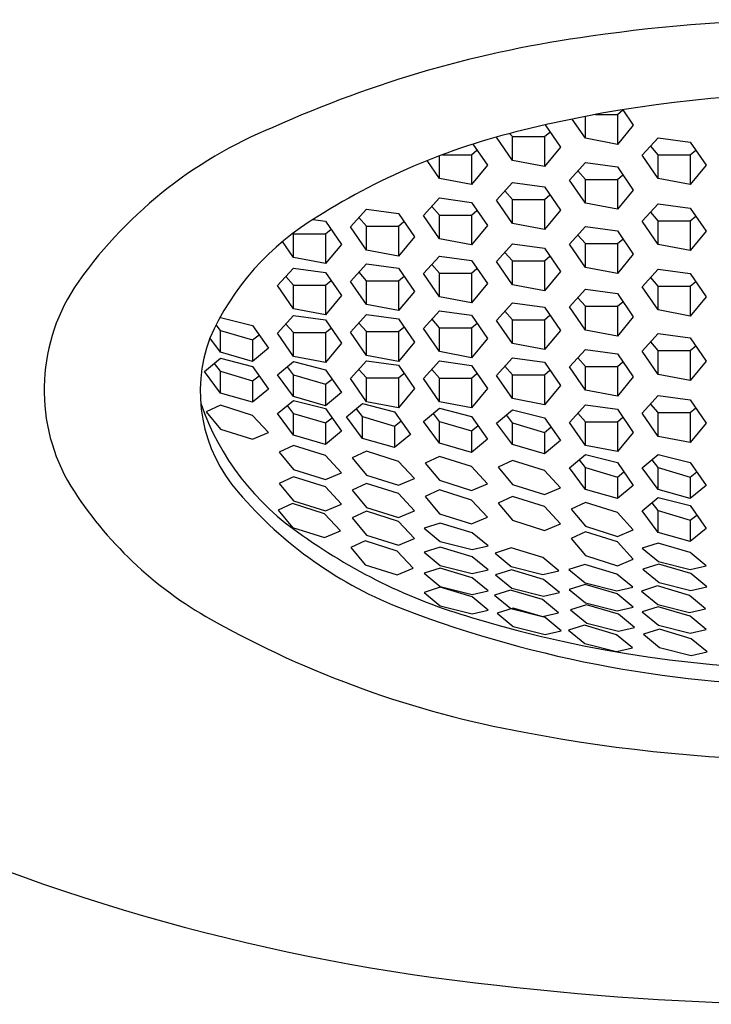
# Model space of a CAD drawing. Units: inches. Extents: x 3637.83 to 3639.79, y 325.65 to 334.66.
# Drawn here: x 3638.54 to 3638.77, y 331.01 to 331.35 of the extents above; entities that cross this region are included whole.
import ezdxf

# ---------------------------------------------------------------- set-up
doc = ezdxf.new("R2010")
doc.units = ezdxf.units.IN
doc.header["$LTSCALE"] = 0.6431102362
doc.header["$MEASUREMENT"] = 0
doc.layers.get('0').update_dxf_attribs({"color": 255, "linetype": 'CONTINUOUS'})

msp = doc.modelspace()

# ---------------------------------------------------------------- linework, layer by layer
for p, q in [((3638.729586614651, 331.309550393548), (3638.729586616088, 331.3170182197328)), ((3638.733047325316, 331.3176765589819), (3638.740497172951, 331.317676557548)), ((3638.740497172951, 331.317676557548), (3638.740497170451, 331.307486884148)), ((3638.740497172951, 331.317676557548), (3638.742389118951, 331.319240181048)), ((3638.742351408851, 331.3192979148199), (3638.745952449051, 331.314058977448)), ((3638.715839430233, 331.3141034013799), (3638.721062742394, 331.3065043178451)), ((3638.729586614651, 331.309550393548), (3638.725074674927, 331.3161145440783)), ((3638.745952449051, 331.314058977448), (3638.740497170451, 331.307486884148)), ((3638.699241630694, 331.3099322897451), (3638.699291495047, 331.3099871046709)), ((3638.704696907994, 331.3019957339451), (3638.699241630694, 331.3099322897451)), ((3638.704696909559, 331.3101219004054), (3638.703755365846, 331.3111958563758)), ((3638.704696907994, 331.3019957339451), (3638.704696909559, 331.3101219000451)), ((3638.704696909559, 331.3101219000451), (3638.715607466294, 331.3101218979451)), ((3638.715607466294, 331.3101218979451), (3638.715607463794, 331.2999322245451)), ((3638.715607466294, 331.3101218979451), (3638.717499412294, 331.3116855214451)), ((3638.749021042224, 331.3037602951999), (3638.754476320724, 331.3097571780999)), ((3638.754476320724, 331.3097571780999), (3638.765386876624, 331.3082688789999)), ((3638.691217371681, 331.3075550692165), (3638.696173036141, 331.300345370268)), ((3638.721062742394, 331.3065043178451), (3638.715607463794, 331.2999322245451)), ((3638.740497170451, 331.307486884148), (3638.729586614651, 331.309550393548)), ((3638.754476321088, 331.3039499058601), (3638.751913097724, 331.3068736033999)), ((3638.765386876624, 331.3082688789999), (3638.770842153924, 331.3003323232999)), ((3638.679807201741, 331.2958367863679), (3638.679807203227, 331.3035601985006)), ((3638.680876043093, 331.3039629522622), (3638.690717760041, 331.303962950368)), ((3638.690717760041, 331.303962950368), (3638.690717757541, 331.293773276968)), ((3638.690717760041, 331.303962950368), (3638.692609706041, 331.305526573868)), ((3638.754476319524, 331.2958237393999), (3638.749021042224, 331.3037602951999)), ((3638.754476319524, 331.2958237393999), (3638.754476321088, 331.3039499054998)), ((3638.754476321088, 331.3039499054998), (3638.765386877824, 331.3039499033999)), ((3638.765386877824, 331.3039499033999), (3638.765386875324, 331.2937602299999)), ((3638.765386877824, 331.3039499033999), (3638.767278823824, 331.3055135268999)), ((3638.679807201741, 331.2958367863679), (3638.675622386354, 331.3019250233189)), ((3638.696173036141, 331.300345370268), (3638.690717757541, 331.293773276968)), ((3638.715607463794, 331.2999322245451), (3638.704696907994, 331.3019957339451)), ((3638.724131335398, 331.2953159001716), (3638.729586613898, 331.3013127830716)), ((3638.729586613898, 331.3013127830716), (3638.740497169798, 331.2998244839716)), ((3638.740497169798, 331.2998244839716), (3638.745952447098, 331.2918879282716)), ((3638.770842153924, 331.3003323232999), (3638.765386875324, 331.2937602299999)), ((3638.729586614262, 331.2955055108318), (3638.727023390898, 331.2984292083716)), ((3638.740497170998, 331.2955055083715), (3638.742389116998, 331.2970691318716)), ((3638.690717757541, 331.293773276968), (3638.679807201741, 331.2958367863679)), ((3638.699241628898, 331.2884591005344), (3638.704696907398, 331.2944559834344)), ((3638.704696907398, 331.2944559834344), (3638.715607463298, 331.2929676843344)), ((3638.715607463298, 331.2929676843344), (3638.721062740598, 331.2850311286344)), ((3638.729586612698, 331.2873793443716), (3638.724131335398, 331.2953159001716)), ((3638.729586612698, 331.2873793443716), (3638.729586614262, 331.2955055104716)), ((3638.729586614262, 331.2955055104716), (3638.740497170998, 331.2955055083715)), ((3638.740497170998, 331.2955055083715), (3638.740497168498, 331.2853158349716)), ((3638.765386875324, 331.2937602299999), (3638.754476319524, 331.2958237393999)), ((3638.704696907762, 331.2886487111946), (3638.702133684398, 331.2915724087344)), ((3638.715607464498, 331.2886487087344), (3638.717499410498, 331.2902123322344)), ((3638.745952447098, 331.2918879282716), (3638.740497168498, 331.2853158349716)), ((3638.674351922737, 331.2831898854465), (3638.679807201237, 331.2891867683464)), ((3638.679807201601, 331.2833794961068), (3638.677243978237, 331.2863031936465)), ((3638.679807201237, 331.2891867683464), (3638.690717757137, 331.2876984692465)), ((3638.690717757137, 331.2876984692465), (3638.696173034437, 331.2797619135465)), ((3638.704696906198, 331.2805225447344), (3638.699241628898, 331.2884591005344)), ((3638.704696906198, 331.2805225447344), (3638.704696907762, 331.2886487108344)), ((3638.704696907762, 331.2886487108344), (3638.715607464498, 331.2886487087344)), ((3638.715607464498, 331.2886487087344), (3638.715607461998, 331.2784590353344)), ((3638.740497168498, 331.2853158349716), (3638.729586612698, 331.2873793443716)), ((3638.749021040098, 331.2812403055192), (3638.754476318598, 331.2872371884192)), ((3638.754476318598, 331.2872371884192), (3638.765386874498, 331.2857488893192)), ((3638.649462217042, 331.2793756994184), (3638.654917495542, 331.2853725823184)), ((3638.654917495542, 331.2853725823184), (3638.665828051442, 331.2838842832184)), ((3638.665828051442, 331.2838842832184), (3638.671283328742, 331.2759477275184)), ((3638.679807200037, 331.2752533296465), (3638.674351922737, 331.2831898854465)), ((3638.679807200037, 331.2752533296465), (3638.679807201601, 331.2833794957465)), ((3638.679807201601, 331.2833794957465), (3638.690717758337, 331.2833794936465)), ((3638.690717758337, 331.2833794936465), (3638.690717755837, 331.2731898202464)), ((3638.690717758337, 331.2833794936465), (3638.692609704337, 331.2849431171464)), ((3638.721062740598, 331.2850311286344), (3638.715607461998, 331.2784590353344)), ((3638.754476318962, 331.2814299161794), (3638.751913095598, 331.2843536137192)), ((3638.765386874498, 331.2857488893192), (3638.770842151798, 331.2778123336192)), ((3638.765386875698, 331.2814299137192), (3638.767278821698, 331.2829935372192)), ((3638.636713844273, 331.2818822288463), (3638.640960645356, 331.2813029265368)), ((3638.640960645356, 331.2813029265368), (3638.646415922656, 331.2733663708368)), ((3638.654917495906, 331.2795653100787), (3638.652354272542, 331.2824890076184)), ((3638.654917494342, 331.2714391436184), (3638.654917495906, 331.2795653097184)), ((3638.654917495906, 331.2795653097184), (3638.665828052642, 331.2795653076184)), ((3638.665828052642, 331.2795653076184), (3638.665828050142, 331.2693756342184)), ((3638.665828052642, 331.2795653076184), (3638.667719998642, 331.2811289311184)), ((3638.696173034437, 331.2797619135465), (3638.690717755837, 331.2731898202464)), ((3638.715607461998, 331.2784590353344), (3638.704696906198, 331.2805225447344)), ((3638.754476317398, 331.2733037497192), (3638.749021040098, 331.2812403055192)), ((3638.754476317398, 331.2733037497192), (3638.754476318962, 331.2814299158192)), ((3638.754476318962, 331.2814299158192), (3638.765386875698, 331.2814299137192)), ((3638.765386875698, 331.2814299137192), (3638.765386873198, 331.2712402403192)), ((3638.63005008982, 331.2769839533971), (3638.629874185625, 331.2771845955535)), ((3638.630050088256, 331.2688577869368), (3638.63005008982, 331.2769839530368)), ((3638.63005008982, 331.2769839530368), (3638.640960646556, 331.2769839509368)), ((3638.640960646556, 331.2769839509368), (3638.640960644056, 331.2667942775368)), ((3638.640960646556, 331.2769839509368), (3638.642852592556, 331.2785475744368)), ((3638.654917494342, 331.2714391436184), (3638.649462217042, 331.2793756994184)), ((3638.724131333398, 331.2734392652994), (3638.729586611898, 331.2794361481994)), ((3638.729586612262, 331.2736288759597), (3638.727023388898, 331.2765525734994)), ((3638.729586611898, 331.2794361481994), (3638.740497167798, 331.2779478490994)), ((3638.740497167798, 331.2779478490994), (3638.745952445098, 331.2700112933994)), ((3638.770842151798, 331.2778123336192), (3638.765386873198, 331.2712402403192)), ((3638.630050088256, 331.2688577869368), (3638.626288998597, 331.2743295707351)), ((3638.646415922656, 331.2733663708368), (3638.640960644056, 331.2667942775368)), ((3638.671283328742, 331.2759477275184), (3638.665828050142, 331.2693756342184)), ((3638.690717755837, 331.2731898202464), (3638.679807200037, 331.2752533296465)), ((3638.699241627098, 331.2675267005691), (3638.704696905598, 331.2735235834691)), ((3638.704696905598, 331.2735235834691), (3638.715607461498, 331.2720352843691)), ((3638.729586610698, 331.2655027094994), (3638.724131333398, 331.2734392652994)), ((3638.729586610698, 331.2655027094994), (3638.729586612262, 331.2736288755994)), ((3638.729586612262, 331.2736288755994), (3638.740497168998, 331.2736288734994)), ((3638.740497168998, 331.2736288734994), (3638.740497166498, 331.2634392000994)), ((3638.740497168998, 331.2736288734994), (3638.742389114998, 331.2751924969994)), ((3638.765386873198, 331.2712402403192), (3638.754476317398, 331.2733037497192)), ((3638.665828050142, 331.2693756342184), (3638.654917494342, 331.2714391436184)), ((3638.674351921298, 331.2633911010344), (3638.679807199798, 331.2693879839344)), ((3638.679807199798, 331.2693879839344), (3638.690717755698, 331.2678996848344)), ((3638.704696905962, 331.2677163112293), (3638.702133682598, 331.2706400087691)), ((3638.715607461498, 331.2720352843691), (3638.721062738798, 331.2640987286691)), ((3638.745952445098, 331.2700112933994), (3638.740497166498, 331.2634392000994)), ((3638.640960644056, 331.2667942775368), (3638.630050088256, 331.2688577869368)), ((3638.649488357155, 331.2607478742266), (3638.654943635655, 331.2667447571266)), ((3638.654943635655, 331.2667447571266), (3638.665854191555, 331.2652564580266)), ((3638.679807200162, 331.2635807116947), (3638.677243976798, 331.2665044092344)), ((3638.690717755698, 331.2678996848344), (3638.696173032998, 331.2599631291343)), ((3638.704696904398, 331.259590144769), (3638.699241627098, 331.2675267005691)), ((3638.704696904398, 331.259590144769), (3638.704696905962, 331.267716310869)), ((3638.704696905962, 331.267716310869), (3638.715607462698, 331.2677163087691)), ((3638.715607462698, 331.2677163087691), (3638.715607460198, 331.2575266353691)), ((3638.715607462698, 331.2677163087691), (3638.717499408698, 331.2692799322691)), ((3638.624572510598, 331.2592900746344), (3638.630027789098, 331.2652869575344)), ((3638.630027789098, 331.2652869575344), (3638.640938344998, 331.2637986584344)), ((3638.640938344998, 331.2637986584344), (3638.646393622298, 331.2558621027344)), ((3638.654943636019, 331.2609374848869), (3638.652380412655, 331.2638611824266)), ((3638.665854191555, 331.2652564580266), (3638.671309468855, 331.2573199023266)), ((3638.679807198598, 331.2554545452344), (3638.674351921298, 331.2633911010344)), ((3638.679807198598, 331.2554545452344), (3638.679807200162, 331.2635807113344)), ((3638.679807200162, 331.2635807113344), (3638.690717756898, 331.2635807092344)), ((3638.690717756898, 331.2635807092344), (3638.690717754398, 331.2533910358344)), ((3638.690717756898, 331.2635807092344), (3638.692609702898, 331.2651443327344)), ((3638.721062738798, 331.2640987286691), (3638.715607460198, 331.2575266353691)), ((3638.740497166498, 331.2634392000994), (3638.729586610698, 331.2655027094994)), ((3638.749021037998, 331.2589108813416), (3638.754476316498, 331.2649077642416)), ((3638.754476316498, 331.2649077642416), (3638.765386872398, 331.2634194651416)), ((3638.765386872398, 331.2634194651416), (3638.770842149698, 331.2554829094416)), ((3638.630027789462, 331.2594796852947), (3638.627464566098, 331.2624033828343)), ((3638.630027787898, 331.2513535188344), (3638.630027789462, 331.2594796849344)), ((3638.630027789462, 331.2594796849344), (3638.640938346198, 331.2594796828344)), ((3638.640938346198, 331.2594796828344), (3638.640938343698, 331.2492900094344)), ((3638.640938346198, 331.2594796828344), (3638.642830292198, 331.2610433063344)), ((3638.654943634455, 331.2528113184266), (3638.649488357155, 331.2607478742266)), ((3638.654943634455, 331.2528113184266), (3638.654943636019, 331.2609374845266)), ((3638.654943636019, 331.2609374845266), (3638.665854192755, 331.2609374824266)), ((3638.665854192755, 331.2609374824266), (3638.665854190255, 331.2507478090266)), ((3638.665854192755, 331.2609374824266), (3638.667746138755, 331.2625011059266)), ((3638.696173032998, 331.2599631291343), (3638.690717754398, 331.2533910358344)), ((3638.715607460198, 331.2575266353691), (3638.704696904398, 331.259590144769)), ((3638.754476316862, 331.2591004920019), (3638.751913093498, 331.2620241895416)), ((3638.765386873598, 331.2591004895416), (3638.767278819598, 331.2606641130416)), ((3638.630027787898, 331.2513535188344), (3638.624572510598, 331.2592900746344)), ((3638.671309468855, 331.2573199023266), (3638.665854190255, 331.2507478090266)), ((3638.724131331498, 331.2520540800782), (3638.729586609998, 331.2580509629782)), ((3638.729586609998, 331.2580509629782), (3638.740497165898, 331.2565626638782)), ((3638.740497165898, 331.2565626638782), (3638.745952443198, 331.2486261081782)), ((3638.754476315298, 331.2509743255416), (3638.749021037998, 331.2589108813416)), ((3638.754476315298, 331.2509743255416), (3638.754476316862, 331.2591004916416)), ((3638.754476316862, 331.2591004916416), (3638.765386873598, 331.2591004895416)), ((3638.765386873598, 331.2591004895416), (3638.765386871098, 331.2489108161416)), ((3638.646393622298, 331.2558621027344), (3638.640938343698, 331.2492900094344)), ((3638.665854190255, 331.2507478090266), (3638.654943634455, 331.2528113184266)), ((3638.690717754398, 331.2533910358344), (3638.679807198598, 331.2554545452344)), ((3638.699241625598, 331.2474372234907), (3638.704696904098, 331.2534341063908)), ((3638.704696904098, 331.2534341063908), (3638.715607459998, 331.2519458072908)), ((3638.729586610362, 331.2522436907385), (3638.727023386998, 331.2551673882782)), ((3638.740497167098, 331.2522436882782), (3638.742389113098, 331.2538073117782)), ((3638.770842149698, 331.2554829094416), (3638.765386871098, 331.2489108161416)), ((3638.640938343698, 331.2492900094344), (3638.630027787898, 331.2513535188344)), ((3638.649462214998, 331.2433968213358), (3638.654917493498, 331.2493937042357)), ((3638.654917493498, 331.2493937042357), (3638.665828049398, 331.2479054051357)), ((3638.674383504677, 331.2447028034339), (3638.679838783177, 331.2506996863339)), ((3638.679838783177, 331.2506996863339), (3638.690749339077, 331.2492113872339)), ((3638.704696904462, 331.247626834151), (3638.702133681098, 331.2505505316907)), ((3638.715607459998, 331.2519458072908), (3638.721062737298, 331.2440092515908)), ((3638.729586608798, 331.2441175242782), (3638.724131331498, 331.2520540800782)), ((3638.729586608798, 331.2441175242782), (3638.729586610362, 331.2522436903782)), ((3638.729586610362, 331.2522436903782), (3638.740497167098, 331.2522436882782)), ((3638.740497167098, 331.2522436882782), (3638.740497164598, 331.2420540148782)), ((3638.765386871098, 331.2489108161416), (3638.754476315298, 331.2509743255416)), ((3638.605138084672, 331.2439915704801), (3638.603668440021, 331.2459320289)), ((3638.604892876368, 331.2482470416722), (3638.605138083624, 331.248449696413)), ((3638.605138083624, 331.248449696413), (3638.616048639263, 331.2456845878705)), ((3638.624572509998, 331.2430679083344), (3638.630027788498, 331.2490647912344)), ((3638.630027788862, 331.2432575189947), (3638.627464565498, 331.2461812165344)), ((3638.630027788498, 331.2490647912344), (3638.640938344398, 331.2475764921344)), ((3638.640938344398, 331.2475764921344), (3638.646393621698, 331.2396399364343)), ((3638.654917493862, 331.243586431996), (3638.652354270498, 331.2465101295357)), ((3638.665828049398, 331.2479054051357), (3638.671283326698, 331.2399688494357)), ((3638.679838783541, 331.2448924140942), (3638.677275560177, 331.2478161116339)), ((3638.690749339077, 331.2492113872339), (3638.696204616377, 331.2412748315339)), ((3638.690749340277, 331.2448924116339), (3638.692641286277, 331.2464560351339)), ((3638.704696902898, 331.2395006676908), (3638.699241625598, 331.2474372234907)), ((3638.704696902898, 331.2395006676908), (3638.704696904462, 331.2476268337908)), ((3638.704696904462, 331.2476268337908), (3638.715607461198, 331.2476268316908)), ((3638.715607461198, 331.2476268316908), (3638.715607458698, 331.2374371582908)), ((3638.715607461198, 331.2476268316908), (3638.717499407198, 331.2491904551908)), ((3638.745952443198, 331.2486261081782), (3638.740497164598, 331.2420540148782)), ((3638.605138082974, 331.2365681448832), (3638.605138084672, 331.2439915701198)), ((3638.605138084672, 331.2439915701198), (3638.616048640195, 331.2407397298522)), ((3638.616048639263, 331.2456845878705), (3638.621503916598, 331.2379242256198)), ((3638.630027787298, 331.2351313525344), (3638.624572509998, 331.2430679083344)), ((3638.630027787298, 331.2351313525344), (3638.630027788862, 331.2432575186344)), ((3638.630027788862, 331.2432575186344), (3638.640938345598, 331.2432575165344)), ((3638.640938345598, 331.2432575165344), (3638.640938343098, 331.2330678431344)), ((3638.640938345598, 331.2432575165344), (3638.642830291598, 331.2448211400344)), ((3638.654917492298, 331.2354602655357), (3638.649462214998, 331.2433968213358)), ((3638.654917492298, 331.2354602655357), (3638.654917493862, 331.2435864316357)), ((3638.654917493862, 331.2435864316357), (3638.665828050598, 331.2435864295358)), ((3638.665828050598, 331.2435864295358), (3638.665828048098, 331.2333967561357)), ((3638.665828050598, 331.2435864295358), (3638.667719996598, 331.2451500530357)), ((3638.679838781977, 331.2367662476339), (3638.674383504677, 331.2447028034339)), ((3638.679838781977, 331.2367662476339), (3638.679838783541, 331.2448924137339)), ((3638.679838783541, 331.2448924137339), (3638.690749340277, 331.2448924116339)), ((3638.690749340277, 331.2448924116339), (3638.690749337777, 331.2347027382339)), ((3638.721062737298, 331.2440092515908), (3638.715607458698, 331.2374371582908)), ((3638.740497164598, 331.2420540148782), (3638.729586608798, 331.2441175242782)), ((3638.749021036061, 331.236946269263), (3638.754476314561, 331.242943152163)), ((3638.754476314561, 331.242943152163), (3638.765386870461, 331.241454853063)), ((3638.605138082974, 331.2365681448832), (3638.601529432296, 331.2414453408751)), ((3638.616048640195, 331.2407397298522), (3638.616048638398, 331.2334156397198)), ((3638.616048640195, 331.2407397298522), (3638.618284328504, 331.2424921821171)), ((3638.646393621698, 331.2396399364343), (3638.640938343098, 331.2330678431344)), ((3638.671283326698, 331.2399688494357), (3638.665828048098, 331.2333967561357)), ((3638.696204616377, 331.2412748315339), (3638.690749337777, 331.2347027382339)), ((3638.715607458698, 331.2374371582908), (3638.704696902898, 331.2395006676908)), ((3638.754476314925, 331.2371358799232), (3638.751913091561, 331.240059577463)), ((3638.765386870461, 331.241454853063), (3638.770842147761, 331.233518297363)), ((3638.616048638398, 331.2334156397198), (3638.605138082974, 331.2365681448832)), ((3638.621503916598, 331.2379242256198), (3638.616048638398, 331.2334156397198)), ((3638.690749337777, 331.2347027382339), (3638.679838781977, 331.2367662476339)), ((3638.724131329898, 331.2315424133524), (3638.729586608398, 331.2375392962524)), ((3638.729586608398, 331.2375392962524), (3638.740497164298, 331.2360509971524)), ((3638.740497164298, 331.2360509971524), (3638.745952441598, 331.2281144414524)), ((3638.754476313361, 331.229009713463), (3638.749021036061, 331.236946269263)), ((3638.754476313361, 331.229009713463), (3638.754476314925, 331.237135879563)), ((3638.754476314925, 331.237135879563), (3638.765386871661, 331.2371358774629)), ((3638.765386871661, 331.2371358774629), (3638.765386869161, 331.226946204063)), ((3638.765386871661, 331.2371358774629), (3638.767278817661, 331.238699500963)), ((3638.599682805392, 331.2299946098345), (3638.605138083524, 331.2345031957213)), ((3638.605138084572, 331.2300450697883), (3638.603093006391, 331.2327453070019)), ((3638.605138083524, 331.2345031957213), (3638.616048639163, 331.2317380871788)), ((3638.624572509992, 331.2288393864345), (3638.630027788124, 331.2333479723213)), ((3638.640938343098, 331.2330678431344), (3638.630027787298, 331.2351313525344)), ((3638.630027788124, 331.2333479723213), (3638.640938343763, 331.2305828637787)), ((3638.649462214498, 331.2275983511344), (3638.654917492998, 331.2335952340344)), ((3638.665828048098, 331.2333967561357), (3638.654917492298, 331.2354602655357)), ((3638.654917492998, 331.2335952340344), (3638.665828048898, 331.2321069349344)), ((3638.674351919298, 331.2275756424344), (3638.679807197798, 331.2335725253344)), ((3638.679807197798, 331.2335725253344), (3638.690717753698, 331.2320842262343)), ((3638.699241624326, 331.22867169504), (3638.704696902826, 331.23466857794)), ((3638.704696902826, 331.23466857794), (3638.715607458726, 331.23318027884)), ((3638.715607458726, 331.23318027884), (3638.721062736026, 331.22524372314)), ((3638.729586608762, 331.2317320240127), (3638.727023385398, 331.2346557215524)), ((3638.740497165498, 331.2317320215524), (3638.742389111498, 331.2332956450524)), ((3638.770842147761, 331.233518297363), (3638.765386869161, 331.226946204063)), ((3638.605138082874, 331.2226216441914), (3638.599682805392, 331.2299946098345)), ((3638.605138082874, 331.2226216441914), (3638.605138084572, 331.2300450694281)), ((3638.605138084572, 331.2300450694281), (3638.616048640095, 331.2267932291604)), ((3638.616048639163, 331.2317380871788), (3638.621503916498, 331.223977724928)), ((3638.630027789172, 331.2288898463883), (3638.627982710991, 331.231590083602)), ((3638.640938343763, 331.2305828637787), (3638.646393621098, 331.2228225015281)), ((3638.654917493362, 331.2277879617947), (3638.652354269998, 331.2307116593344)), ((3638.665828048898, 331.2321069349344), (3638.671283326198, 331.2241703792344)), ((3638.665828050098, 331.2277879593344), (3638.667719996098, 331.2293515828344)), ((3638.679807198162, 331.2277652530946), (3638.677243974798, 331.2306889506344)), ((3638.690717753698, 331.2320842262343), (3638.696173030998, 331.2241476705344)), ((3638.690717754898, 331.2277652506344), (3638.692609700898, 331.2293288741344)), ((3638.70469690319, 331.2288613057003), (3638.702133679826, 331.23178500324)), ((3638.715607459926, 331.22886130324), (3638.717499405926, 331.23042492674)), ((3638.729586607198, 331.2236058575524), (3638.724131329898, 331.2315424133524)), ((3638.729586607198, 331.2236058575524), (3638.729586608762, 331.2317320236524)), ((3638.729586608762, 331.2317320236524), (3638.740497165498, 331.2317320215524)), ((3638.740497165498, 331.2317320215524), (3638.740497162998, 331.2215423481524)), ((3638.616048640095, 331.2267932291604), (3638.616048638298, 331.219469139028)), ((3638.616048640095, 331.2267932291604), (3638.618284328404, 331.2285456814253)), ((3638.630027787475, 331.2214664207914), (3638.624572509992, 331.2288393864345)), ((3638.630027787475, 331.2214664207914), (3638.630027789172, 331.228889846028)), ((3638.630027789172, 331.228889846028), (3638.640938344695, 331.2256380057605)), ((3638.640938344695, 331.2256380057605), (3638.643174033004, 331.2273904580254)), ((3638.654917491798, 331.2196617953344), (3638.649462214498, 331.2275983511344)), ((3638.654917491798, 331.2196617953344), (3638.654917493362, 331.2277879614344)), ((3638.654917493362, 331.2277879614344), (3638.665828050098, 331.2277879593344)), ((3638.665828050098, 331.2277879593344), (3638.665828047598, 331.2175982859343)), ((3638.679807196598, 331.2196390866343), (3638.674351919298, 331.2275756424344)), ((3638.679807196598, 331.2196390866343), (3638.679807198162, 331.2277652527343)), ((3638.679807198162, 331.2277652527343), (3638.690717754898, 331.2277652506344)), ((3638.690717754898, 331.2277652506344), (3638.690717752398, 331.2175755772344)), ((3638.704696901626, 331.22073513924), (3638.699241624326, 331.22867169504)), ((3638.704696901626, 331.22073513924), (3638.70469690319, 331.22886130534)), ((3638.70469690319, 331.22886130534), (3638.715607459926, 331.22886130324)), ((3638.715607459926, 331.22886130324), (3638.715607457426, 331.2186716298399)), ((3638.745952441598, 331.2281144414524), (3638.740497162998, 331.2215423481524)), ((3638.765386869161, 331.226946204063), (3638.754476313361, 331.229009713463)), ((3638.616048638298, 331.219469139028), (3638.605138082874, 331.2226216441914)), ((3638.621503916498, 331.223977724928), (3638.616048638298, 331.219469139028)), ((3638.640938344695, 331.2256380057605), (3638.640938342898, 331.2183139156281)), ((3638.646393621098, 331.2228225015281), (3638.640938342898, 331.2183139156281)), ((3638.671283326198, 331.2241703792344), (3638.665828047598, 331.2175982859343)), ((3638.696173030998, 331.2241476705344), (3638.690717752398, 331.2175755772344)), ((3638.721062736026, 331.22524372314), (3638.715607457426, 331.2186716298399)), ((3638.740497162998, 331.2215423481524), (3638.729586607198, 331.2236058575524)), ((3638.624572510149, 331.215637797469), (3638.630027788281, 331.2201463833558)), ((3638.640938342898, 331.2183139156281), (3638.630027787475, 331.2214664207914)), ((3638.630027788281, 331.2201463833558), (3638.64093834392, 331.2173812748132)), ((3638.648080121715, 331.2145385737605), (3638.653535399847, 331.2190471596473)), ((3638.653535399847, 331.2190471596473), (3638.664445955485, 331.2162820511048)), ((3638.665828047598, 331.2175982859343), (3638.654917491798, 331.2196617953344)), ((3638.690717752398, 331.2175755772344), (3638.679807196598, 331.2196390866343)), ((3638.715607457426, 331.2186716298399), (3638.704696901626, 331.22073513924)), ((3638.749021034298, 331.2157829596987), (3638.754476312798, 331.2217798425987)), ((3638.754476312798, 331.2217798425987), (3638.765386868698, 331.2202915434987)), ((3638.765386868698, 331.2202915434987), (3638.770842145998, 331.2123549877987)), ((3638.60513808292, 331.2184791586155), (3638.600252170098, 331.2162034326344)), ((3638.600252170098, 331.2162034326344), (3638.605138083145, 331.2103021234297)), ((3638.616048638398, 331.2150055919344), (3638.60513808292, 331.2184791586155)), ((3638.630027787631, 331.2082648318259), (3638.624572510149, 331.215637797469)), ((3638.630027789329, 331.2156882574228), (3638.627982711148, 331.2183884946364)), ((3638.630027787631, 331.2082648318259), (3638.630027789329, 331.2156882570625)), ((3638.630027789329, 331.2156882570625), (3638.640938344851, 331.2124364167949)), ((3638.64093834392, 331.2173812748132), (3638.646393621254, 331.2096209125625)), ((3638.653535400894, 331.2145890337144), (3638.651490322713, 331.217289270928)), ((3638.664445955485, 331.2162820511048), (3638.66990123282, 331.2085216888541)), ((3638.674351919092, 331.2129262833345), (3638.679807197224, 331.2174348692213)), ((3638.679807198272, 331.2129767432883), (3638.677762120091, 331.215676980502)), ((3638.679807197224, 331.2174348692213), (3638.690717752863, 331.2146697606788)), ((3638.699241623792, 331.2124153974345), (3638.704696901924, 331.2169239833213)), ((3638.704696901924, 331.2169239833213), (3638.715607457563, 331.2141588747788)), ((3638.724131328698, 331.2126387996257), (3638.729586607198, 331.2186356825257)), ((3638.729586607562, 331.212828410286), (3638.727023384198, 331.2157521078257)), ((3638.729586607198, 331.2186356825257), (3638.740497163098, 331.2171473834257)), ((3638.740497163098, 331.2171473834257), (3638.745952440398, 331.2092108277257)), ((3638.754476311598, 331.2078464038987), (3638.749021034298, 331.2157829596987)), ((3638.754476313162, 331.2159725703589), (3638.751913089798, 331.2188962678987)), ((3638.754476311598, 331.2078464038987), (3638.754476313162, 331.2159725699987)), ((3638.754476313162, 331.2159725699987), (3638.765386869898, 331.2159725678987)), ((3638.765386869898, 331.2159725678987), (3638.765386867398, 331.2057828944987)), ((3638.765386869898, 331.2159725678987), (3638.767278815898, 331.2175361913987)), ((3638.621503868654, 331.2091433361355), (3638.616048638398, 331.2150055919344)), ((3638.640938344851, 331.2124364167949), (3638.640938343055, 331.2051123266625)), ((3638.640938344851, 331.2124364167949), (3638.64317403316, 331.2141888690598)), ((3638.653535399197, 331.2071656081175), (3638.648080121715, 331.2145385737605)), ((3638.653535399197, 331.2071656081175), (3638.653535400894, 331.2145890333541)), ((3638.653535400894, 331.2145890333541), (3638.664445956417, 331.2113371930865)), ((3638.664445956417, 331.2113371930865), (3638.666681644726, 331.2130896453514)), ((3638.679807196575, 331.2055533176914), (3638.674351919092, 331.2129262833345)), ((3638.679807196575, 331.2055533176914), (3638.679807198272, 331.212976742928)), ((3638.679807198272, 331.212976742928), (3638.690717753795, 331.2097249026605)), ((3638.690717752863, 331.2146697606788), (3638.696173030198, 331.2069093984281)), ((3638.704696901274, 331.2050424317914), (3638.699241623792, 331.2124153974345)), ((3638.704696902972, 331.2124658573883), (3638.702651824791, 331.215166094602)), ((3638.704696901274, 331.2050424317914), (3638.704696902972, 331.2124658570281)), ((3638.704696902972, 331.2124658570281), (3638.715607458495, 331.2092140167604)), ((3638.715607457563, 331.2141588747788), (3638.721062734898, 331.206398512528)), ((3638.729586605998, 331.2047022438257), (3638.724131328698, 331.2126387996257)), ((3638.729586605998, 331.2047022438257), (3638.729586607562, 331.2128284099257)), ((3638.729586607562, 331.2128284099257), (3638.740497164298, 331.2128284078257)), ((3638.740497164298, 331.2128284078257), (3638.740497161798, 331.2026387344257)), ((3638.740497164298, 331.2128284078257), (3638.742389110298, 331.2143920313257)), ((3638.770842145998, 331.2123549877987), (3638.765386867398, 331.2057828944987)), ((3638.605138083145, 331.2103021234297), (3638.616048638598, 331.2068747389343)), ((3638.616048638598, 331.2068747389343), (3638.621503868654, 331.2091433361355)), ((3638.646393621254, 331.2096209125625), (3638.640938343055, 331.2051123266625)), ((3638.664445956417, 331.2113371930865), (3638.66444595462, 331.2040131029541)), ((3638.690717753795, 331.2097249026605), (3638.690717751998, 331.202400812528)), ((3638.690717753795, 331.2097249026605), (3638.692953442104, 331.2114773549253)), ((3638.715607458495, 331.2092140167604), (3638.715607456698, 331.201889926628)), ((3638.715607458495, 331.2092140167604), (3638.717843146804, 331.2109664690253)), ((3638.745952440398, 331.2092108277257), (3638.740497161798, 331.2026387344257)), ((3638.640938343055, 331.2051123266625), (3638.630027787631, 331.2082648318259)), ((3638.66444595462, 331.2040131029541), (3638.653535399197, 331.2071656081175)), ((3638.66990123282, 331.2085216888541), (3638.66444595462, 331.2040131029541)), ((3638.690717751998, 331.202400812528), (3638.679807196575, 331.2055533176914)), ((3638.696173030198, 331.2069093984281), (3638.690717751998, 331.202400812528)), ((3638.721062734898, 331.206398512528), (3638.715607456698, 331.201889926628)), ((3638.765386867398, 331.2057828944987), (3638.754476311598, 331.2078464038987)), ((3638.630027733114, 331.2047525566305), (3638.625141820291, 331.2024768306493)), ((3638.625141820291, 331.2024768306493), (3638.630027733339, 331.1965755214447)), ((3638.640938288591, 331.2012789899493), (3638.630027733114, 331.2047525566305)), ((3638.654917492176, 331.2028030107787), (3638.650031579353, 331.2005272847976)), ((3638.665828047653, 331.1993294440976), (3638.654917492176, 331.2028030107787)), ((3638.715607456698, 331.201889926628), (3638.704696901274, 331.2050424317914)), ((3638.740497161798, 331.2026387344257), (3638.729586605998, 331.2047022438257)), ((3638.646393518848, 331.1954167341505), (3638.640938288591, 331.2012789899493)), ((3638.650031579353, 331.2005272847976), (3638.654917492401, 331.1946259755929)), ((3638.671283277909, 331.1934671882988), (3638.665828047653, 331.1993294440976)), ((3638.679807063833, 331.2010439504921), (3638.67492115101, 331.1987682245109)), ((3638.69071761931, 331.1975703838109), (3638.679807063833, 331.2010439504921)), ((3638.704696687518, 331.1996497083692), (3638.699810774695, 331.197373982388)), ((3638.715607242996, 331.196176141688), (3638.704696687518, 331.1996497083692)), ((3638.724131328321, 331.1971513333183), (3638.729586606453, 331.2016599192051)), ((3638.729586607501, 331.1972017932721), (3638.72754152932, 331.1999020304858)), ((3638.729586606453, 331.2016599192051), (3638.740497162091, 331.1988948106626)), ((3638.740497162091, 331.1988948106626), (3638.745952439427, 331.1911344484119)), ((3638.749021033092, 331.1971513275408), (3638.754476311224, 331.2016599134276)), ((3638.754476312272, 331.1972017874946), (3638.752431234091, 331.1999020247083)), ((3638.754476311224, 331.2016599134276), (3638.765386866863, 331.1988948048851)), ((3638.765386866863, 331.1988948048851), (3638.770842144198, 331.1911344426344)), ((3638.630027733339, 331.1965755214447), (3638.640938288791, 331.1931481369493)), ((3638.67492115101, 331.1987682245109), (3638.679807064058, 331.1928669153062)), ((3638.696172849567, 331.1917081280121), (3638.69071761931, 331.1975703838109)), ((3638.699810774695, 331.197373982388), (3638.704696687743, 331.1914726731833)), ((3638.721062473252, 331.1903138858892), (3638.715607242996, 331.196176141688)), ((3638.729586605803, 331.1897783676752), (3638.724131328321, 331.1971513333183)), ((3638.729586605803, 331.1897783676752), (3638.729586607501, 331.1972017929119)), ((3638.729586607501, 331.1972017929119), (3638.740497163024, 331.1939499526443)), ((3638.740497163024, 331.1939499526443), (3638.742732851333, 331.1957024049092)), ((3638.754476310575, 331.1897783618977), (3638.749021033092, 331.1971513275408)), ((3638.754476310575, 331.1897783618977), (3638.754476312272, 331.1972017871344)), ((3638.754476312272, 331.1972017871344), (3638.765386867795, 331.1939499468668)), ((3638.765386867795, 331.1939499468668), (3638.767622556104, 331.1957023991316)), ((3638.630027756126, 331.1940816063242), (3638.625141843304, 331.1918058803431)), ((3638.640938311604, 331.1906080396431), (3638.630027756126, 331.1940816063242)), ((3638.640938288791, 331.1931481369493), (3638.646393518848, 331.1954167341505)), ((3638.654917492401, 331.1946259755929), (3638.665828047853, 331.1911985910976)), ((3638.665828047853, 331.1911985910976), (3638.671283277909, 331.1934671882988)), ((3638.679807064058, 331.1928669153062), (3638.69071761951, 331.1894395308109)), ((3638.740497163024, 331.1939499526443), (3638.740497161226, 331.1866258625119)), ((3638.765386867795, 331.1939499468668), (3638.765386865998, 331.1866258567344)), ((3638.625141843304, 331.1918058803431), (3638.630027756351, 331.1859045711384)), ((3638.64639354186, 331.1847457838442), (3638.640938311604, 331.1906080396431)), ((3638.654917492833, 331.1918106599173), (3638.65003158001, 331.1895349339361)), ((3638.65003158001, 331.1895349339361), (3638.654917493058, 331.1836336247314)), ((3638.66582804831, 331.1883370932361), (3638.654917492833, 331.1918106599173)), ((3638.679807109895, 331.1895704196019), (3638.674921197072, 331.1872946936207)), ((3638.690717665372, 331.1860968529207), (3638.679807109895, 331.1895704196019)), ((3638.69071761951, 331.1894395308109), (3638.696172849567, 331.1917081280121)), ((3638.704696687743, 331.1914726731833), (3638.715607243196, 331.188045288688)), ((3638.715607243196, 331.188045288688), (3638.721062473252, 331.1903138858892)), ((3638.740497161226, 331.1866258625119), (3638.729586605803, 331.1897783676752)), ((3638.745952439427, 331.1911344484119), (3638.740497161226, 331.1866258625119)), ((3638.765386865998, 331.1866258567344), (3638.754476310575, 331.1897783618977)), ((3638.770842144198, 331.1911344426344), (3638.765386865998, 331.1866258567344)), ((3638.630027756351, 331.1859045711384), (3638.640938311804, 331.182477186643)), ((3638.671283278567, 331.1824748374373), (3638.66582804831, 331.1883370932361)), ((3638.674921197072, 331.1872946936207), (3638.679807110119, 331.1813933844161)), ((3638.696172895628, 331.1802345971219), (3638.690717665372, 331.1860968529207)), ((3638.704696901411, 331.1873889240052), (3638.699810988588, 331.185113198024)), ((3638.715607456888, 331.183915357324), (3638.704696901411, 331.1873889240052)), ((3638.749021032836, 331.1824715790094), (3638.754476310968, 331.1869801648962)), ((3638.754476310968, 331.1869801648962), (3638.765386866607, 331.1842150563537)), ((3638.629651985998, 331.1849539874326), (3638.624766073175, 331.1826782614514)), ((3638.624766073175, 331.1826782614514), (3638.629651986223, 331.1767769522467)), ((3638.640562541475, 331.1814804207514), (3638.629651985998, 331.1849539874326)), ((3638.640938311804, 331.182477186643), (3638.64639354186, 331.1847457838442)), ((3638.654930564526, 331.1823213592154), (3638.650044651703, 331.1800456332342)), ((3638.654917493058, 331.1836336247314), (3638.66582804851, 331.1802062402361)), ((3638.665841120004, 331.1788477925342), (3638.654930564526, 331.1823213592154)), ((3638.66582804851, 331.1802062402361), (3638.671283278567, 331.1824748374373)), ((3638.699810988588, 331.185113198024), (3638.704696901636, 331.1792118888193)), ((3638.721062687144, 331.1780531015252), (3638.715607456888, 331.183915357324)), ((3638.729586605755, 331.1853433115494), (3638.724700692932, 331.1830675855683)), ((3638.724700692932, 331.1830675855683), (3638.729586605979, 331.1771662763636)), ((3638.740497161232, 331.1818697448683), (3638.729586605755, 331.1853433115494)), ((3638.754476310319, 331.1750986133663), (3638.749021032836, 331.1824715790094)), ((3638.754476312016, 331.1825220389633), (3638.752431233835, 331.1852222761769)), ((3638.754476310319, 331.1750986133663), (3638.754476312016, 331.182522038603)), ((3638.754476312016, 331.182522038603), (3638.765386867539, 331.1792701983354)), ((3638.765386866607, 331.1842150563537), (3638.770842143942, 331.176454694103)), ((3638.646017771731, 331.1756181649526), (3638.640562541475, 331.1814804207514)), ((3638.650044651703, 331.1800456332342), (3638.654930564751, 331.1741443240296)), ((3638.67129635026, 331.1729855367354), (3638.665841120004, 331.1788477925342)), ((3638.679807110119, 331.1813933844161), (3638.690717665572, 331.1779659999207)), ((3638.690717665572, 331.1779659999207), (3638.696172895628, 331.1802345971219)), ((3638.704696901636, 331.1792118888193), (3638.715607457088, 331.175784504324)), ((3638.745952391489, 331.1760074890694), (3638.740497161232, 331.1818697448683)), ((3638.765386867539, 331.1792701983354), (3638.765386865742, 331.171946108203)), ((3638.765386867539, 331.1792701983354), (3638.767622555848, 331.1810226506003)), ((3638.629651986223, 331.1767769522467), (3638.640562541675, 331.1733495677514)), ((3638.640562541675, 331.1733495677514), (3638.646017771731, 331.1756181649526)), ((3638.680016236424, 331.1782304229371), (3638.67456104845, 331.1764872606157)), ((3638.67456104845, 331.1764872606157), (3638.680102449861, 331.1719564758351)), ((3638.690926789773, 331.1749787772916), (3638.680016236424, 331.1782304229371)), ((3638.715607457088, 331.175784504324), (3638.721062687144, 331.1780531015252)), ((3638.729586606605, 331.1753423376332), (3638.724700693782, 331.173066611652)), ((3638.729586605979, 331.1771662763636), (3638.740497161432, 331.1737388918683)), ((3638.740497162082, 331.171868770952), (3638.729586606605, 331.1753423376332)), ((3638.740497161432, 331.1737388918683), (3638.745952391489, 331.1760074890694)), ((3638.770842143942, 331.176454694103), (3638.765386865742, 331.171946108203)), ((3638.654443568556, 331.1722152852392), (3638.649557655734, 331.169939559258)), ((3638.665354124034, 331.168741718558), (3638.654443568556, 331.1722152852392)), ((3638.654930564751, 331.1741443240296), (3638.665841120203, 331.1707169395342)), ((3638.665841120203, 331.1707169395342), (3638.67129635026, 331.1729855367354)), ((3638.680102449861, 331.1719564758351), (3638.690926790524, 331.1692139790371)), ((3638.696381954464, 331.170470561278), (3638.690926789773, 331.1749787772916)), ((3638.724700693782, 331.173066611652), (3638.72958660683, 331.1671653024474)), ((3638.765386865742, 331.171946108203), (3638.754476310319, 331.1750986133663)), ((3638.649557655734, 331.169939559258), (3638.654443568781, 331.1640382500534)), ((3638.67080935429, 331.1628794627592), (3638.665354124034, 331.168741718558)), ((3638.680024488615, 331.1700608219534), (3638.674569300642, 331.168317659632)), ((3638.690935041965, 331.166809176308), (3638.680024488615, 331.1700608219534)), ((3638.690926790524, 331.1692139790371), (3638.696381954464, 331.170470561278)), ((3638.704224122107, 331.169776797352), (3638.698768934134, 331.1680336350306)), ((3638.715134675456, 331.1665251517065), (3638.704224122107, 331.169776797352)), ((3638.745952392338, 331.1660065151532), (3638.740497162082, 331.171868770952)), ((3638.754476312698, 331.1714671721344), (3638.749021124725, 331.169724009813)), ((3638.749021124725, 331.169724009813), (3638.754562526135, 331.1651932250323)), ((3638.765386866047, 331.1682155264889), (3638.754476312698, 331.1714671721344)), ((3638.674569300642, 331.168317659632), (3638.680110702052, 331.1637868748514)), ((3638.696390206655, 331.1623009602943), (3638.690935041965, 331.166809176308)), ((3638.698768934134, 331.1680336350306), (3638.704310335544, 331.1635028502499)), ((3638.720589840147, 331.1620169356929), (3638.715134675456, 331.1665251517065)), ((3638.72958660683, 331.1671653024474), (3638.740497162282, 331.163737917952)), ((3638.740497162282, 331.163737917952), (3638.745952392338, 331.1660065151532)), ((3638.770842030738, 331.1637073104752), (3638.765386866047, 331.1682155264889)), ((3638.654443568781, 331.1640382500534), (3638.665354124234, 331.1606108655581)), ((3638.665354124234, 331.1606108655581), (3638.67080935429, 331.1628794627592)), ((3638.680024490214, 331.1628751518365), (3638.674569302241, 331.1611319895151)), ((3638.690935043564, 331.159623506191), (3638.680024490214, 331.1628751518365)), ((3638.680110702052, 331.1637868748514), (3638.690935042715, 331.1610443780534)), ((3638.690935042715, 331.1610443780534), (3638.696390206655, 331.1623009602943)), ((3638.704365950837, 331.1623142576583), (3638.698910762864, 331.1605710953369)), ((3638.704310335544, 331.1635028502499), (3638.715134676207, 331.160760353452)), ((3638.715276504186, 331.1590626120128), (3638.704365950837, 331.1623142576583)), ((3638.715134676207, 331.160760353452), (3638.720589840147, 331.1620169356929)), ((3638.729416912063, 331.164132870212), (3638.72396172409, 331.1623897078906)), ((3638.72396172409, 331.1623897078906), (3638.7295031255, 331.15785892311)), ((3638.740327465413, 331.1608812245665), (3638.729416912063, 331.164132870212)), ((3638.754693601782, 331.1643065438757), (3638.749238413809, 331.1625633815543)), ((3638.749238413809, 331.1625633815543), (3638.75477981522, 331.1580325967737)), ((3638.754562526135, 331.1651932250323), (3638.765386866798, 331.1624507282344)), ((3638.765604155132, 331.1610548982302), (3638.754693601782, 331.1643065438757)), ((3638.765386866798, 331.1624507282344), (3638.770842030738, 331.1637073104752)), ((3638.674569302241, 331.1611319895151), (3638.680110703651, 331.1566012047345)), ((3638.696390208254, 331.1551152901774), (3638.690935043564, 331.159623506191)), ((3638.698910762864, 331.1605710953369), (3638.704452164274, 331.1560403105563)), ((3638.720731668877, 331.1545543959991), (3638.715276504186, 331.1590626120128)), ((3638.745782630103, 331.1563730085529), (3638.740327465413, 331.1608812245665)), ((3638.771059319823, 331.1565466822166), (3638.765604155132, 331.1610548982302)), ((3638.680024491988, 331.1563661481864), (3638.674569304014, 331.1546229858649)), ((3638.690935045337, 331.1531145025409), (3638.680024491988, 331.1563661481864)), ((3638.680110703651, 331.1566012047345), (3638.690935044314, 331.1538587079365)), ((3638.704068064345, 331.1554224490642), (3638.698612876372, 331.1536792867427)), ((3638.714978617695, 331.1521708034187), (3638.704068064345, 331.1554224490642)), ((3638.704452164274, 331.1560403105563), (3638.715276504937, 331.1532978137583)), ((3638.729572061724, 331.1573528539408), (3638.724116873751, 331.1556096916194)), ((3638.724116873751, 331.1556096916194), (3638.729658275161, 331.1510789068388)), ((3638.7295031255, 331.15785892311), (3638.740327466163, 331.155116426312)), ((3638.740482615073, 331.1541012082953), (3638.729572061724, 331.1573528539408)), ((3638.740327466163, 331.155116426312), (3638.745782630103, 331.1563730085529)), ((3638.754189365096, 331.1568230008602), (3638.748734177123, 331.1550798385388)), ((3638.765099918446, 331.1535713552147), (3638.754189365096, 331.1568230008602)), ((3638.75477981522, 331.1580325967737), (3638.765604155883, 331.1552900999757)), ((3638.765604155883, 331.1552900999757), (3638.771059319823, 331.1565466822166)), ((3638.674569304014, 331.1546229858649), (3638.680110705425, 331.1500922010844)), ((3638.690935044314, 331.1538587079365), (3638.696390208254, 331.1551152901774)), ((3638.696390210028, 331.1486062865272), (3638.690935045337, 331.1531145025409)), ((3638.698612876372, 331.1536792867427), (3638.704154277782, 331.1491485019621)), ((3638.720433782385, 331.147662587405), (3638.714978617695, 331.1521708034187)), ((3638.715276504937, 331.1532978137583), (3638.720731668877, 331.1545543959991)), ((3638.745937779764, 331.1495929922817), (3638.740482615073, 331.1541012082953)), ((3638.748734177123, 331.1550798385388), (3638.754275578533, 331.1505490537581)), ((3638.770555083137, 331.149063139201), (3638.765099918446, 331.1535713552147)), ((3638.680110705425, 331.1500922010844), (3638.690935046088, 331.1473497042863)), ((3638.690935046088, 331.1473497042863), (3638.696390210028, 331.1486062865272)), ((3638.704914198383, 331.1492763878757), (3638.699459010409, 331.1475332255543)), ((3638.704154277782, 331.1491485019621), (3638.714978618445, 331.1464060051642)), ((3638.715824751732, 331.1460247422302), (3638.704914198383, 331.1492763878757)), ((3638.729954226906, 331.1504356542378), (3638.724499038932, 331.1486924919163)), ((3638.724499038932, 331.1486924919163), (3638.730040440343, 331.1441617071358)), ((3638.729658275161, 331.1510789068388), (3638.740482615824, 331.1483364100408)), ((3638.740864780255, 331.1471840085923), (3638.729954226906, 331.1504356542378)), ((3638.740482615824, 331.1483364100408), (3638.745937779764, 331.1495929922817)), ((3638.754434179171, 331.1497309998296), (3638.748978991198, 331.1479878375082)), ((3638.754275578533, 331.1505490537581), (3638.765099919196, 331.1478065569602)), ((3638.765344732521, 331.1464793541841), (3638.754434179171, 331.1497309998296)), ((3638.765099919196, 331.1478065569602), (3638.770555083137, 331.149063139201)), ((3638.699459010409, 331.1475332255543), (3638.70500041182, 331.1430024407737)), ((3638.714978618445, 331.1464060051642), (3638.720433782385, 331.147662587405)), ((3638.721279916423, 331.1415165262166), (3638.715824751732, 331.1460247422302)), ((3638.746319944946, 331.1426757925786), (3638.740864780255, 331.1471840085923)), ((3638.748978991198, 331.1479878375082), (3638.754520392608, 331.1434570527276)), ((3638.770799897211, 331.1419711381705), (3638.765344732521, 331.1464793541841)), ((3638.70500041182, 331.1430024407737), (3638.715824752483, 331.1402599439757)), ((3638.729277404701, 331.1434343661332), (3638.723822216728, 331.1416912038118)), ((3638.74018795805, 331.1401827204877), (3638.729277404701, 331.1434343661332)), ((3638.730040440343, 331.1441617071358), (3638.740864781006, 331.1414192103378)), ((3638.740864781006, 331.1414192103378), (3638.746319944946, 331.1426757925786)), ((3638.754824739897, 331.1420749215592), (3638.749369551924, 331.1403317592377)), ((3638.754520392608, 331.1434570527276), (3638.765344733271, 331.1407145559296)), ((3638.765735293247, 331.1388232759137), (3638.754824739897, 331.1420749215592)), ((3638.765344733271, 331.1407145559296), (3638.770799897211, 331.1419711381705)), ((3638.715824752483, 331.1402599439757), (3638.721279916423, 331.1415165262166)), ((3638.723822216728, 331.1416912038118), (3638.729363618138, 331.1371604190312)), ((3638.745643122741, 331.1356745044741), (3638.74018795805, 331.1401827204877)), ((3638.749369551924, 331.1403317592377), (3638.754910953334, 331.1358009744571)), ((3638.771190457937, 331.1343150599), (3638.765735293247, 331.1388232759137)), ((3638.729363618138, 331.1371604190312), (3638.740187958801, 331.1344179222332)), ((3638.740187958801, 331.1344179222332), (3638.745643122741, 331.1356745044741)), ((3638.754910953334, 331.1358009744571), (3638.765735293997, 331.1330584776592)), ((3638.765735293997, 331.1330584776592), (3638.771190457937, 331.1343150599))]:
    msp.add_line(p, q)
for centre, radius, start, end in [((3638.809711038698, 330.804680505566), 0.5453345898683485, 81.74882452371219, 98.2511754762878), ((3638.783862365615, 330.95716063855), 0.3907407466535352, 97.70888219420394, 114.3075216975423), ((3638.809711038698, 330.9052512324542), 0.419490136845984, 76.34139632866734, 103.6586036713327), ((3638.679931554725, 331.1734054558631), 0.1509925002956314, 112.14273270937, 145.6758322071582), ((3638.76219229314, 331.0865438423938), 0.2321279859425766, 102.8279531049479, 122.2468672119324), ((3638.684842927049, 331.2044792433297), 0.09114620549307811, 120.6800531093402, 156.1673306285088), ((3638.608992067785, 331.2237470468482), 0.06403939195590502, 147.0843758382101, 210.8873919933983), ((3638.650290775734, 331.2231938237994), 0.05207420173956957, 159.6434564035566, 221.2895592123341), ((3638.683179314714, 331.2485431686068), 0.08976070480191367, 199.1304012216954, 236.0935773909131), ((3638.668002866309, 331.2629085267376), 0.1348255345603083, 212.2959356244679, 240.6616234984303), ((3638.717932306797, 331.2798499819535), 0.1402995730611924, 220.4467475657626, 249.0870874693078), ((3638.744711182873, 331.3306414533345), 0.1922952295353023, 234.5229057559438, 254.4256842312957), ((3638.809711038698, 331.5218888933209), 0.3991547755864823, 249.1822150404348, 290.8177849595652), ((3638.770024712386, 331.4444243338032), 0.3430476402348306, 240.6616234984303, 259.6975982833497), ((3638.809711038698, 331.5363998007871), 0.4080169955631837, 253.3907515055957, 286.6092484944043), ((3638.809711038698, 331.6359940967073), 0.5386477256729698, 259.1885609818655, 280.8114390181344), ((3638.773268863592, 331.7152183006665), 0.6985183164723202, 244.9415818864095, 263.9248532675052), ((3638.809711038698, 331.9496209018401), 0.935531102235296, 263.2248129276717, 276.7751870723283)]:
    msp.add_arc(centre, radius, start, end)

doc.saveas('drawing.dxf')
